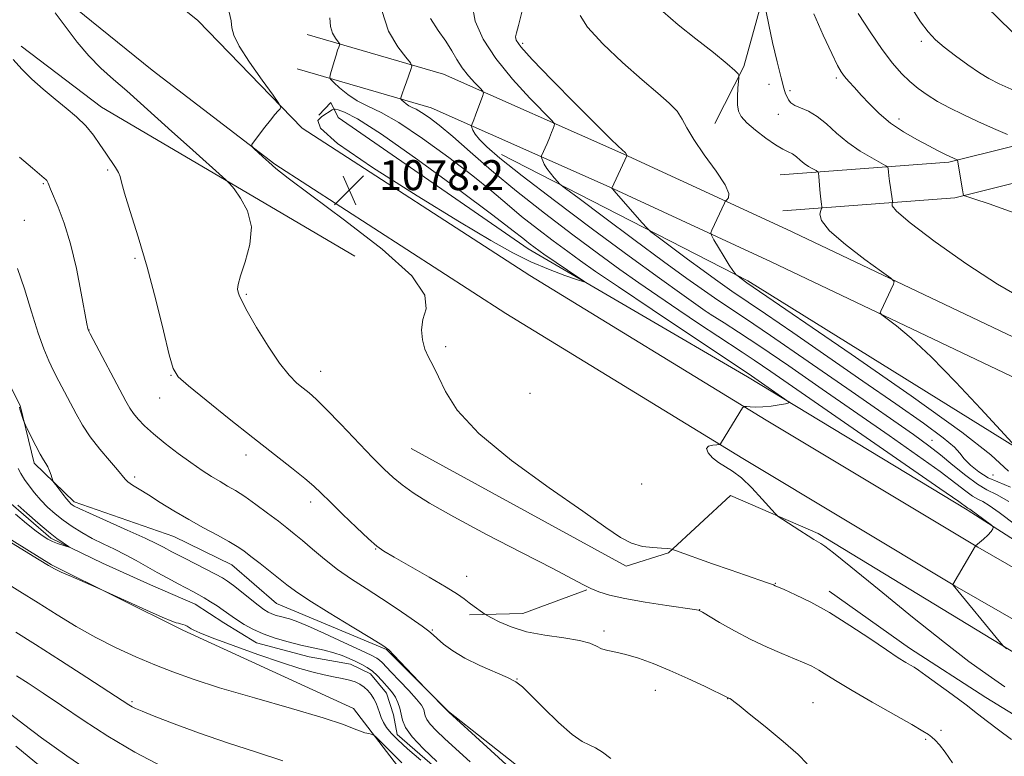
# Model space of a CAD drawing. Extents: x 2179800 to 2182700, y 287300 to 290200.
# Drawn here: x 2180642 to 2180905, y 288540 to 288736 of the extents above; entities that cross this region are included whole.
import ezdxf

# ---------------------------------------------------------------- set-up
doc = ezdxf.new("R2010")
doc.units = 0
doc.header["$MEASUREMENT"] = 0
doc.linetypes.add('rvrstm', pattern=[117.1, 50, -3.9, 0.5, -3.9, 0.5, -3.9, 0.5, -3.9, 50])
for name, color, linetype, lineweight in [('BREAKLINE DTM HARD', 7, 'Continuous', 0), ('CONTOUR INDEX', 41, 'Continuous', 13), ('CONTOUR INTERMEDIATE', 44, 'Continuous', 0), ('CONTOUR INTERMEDIATE DEPRESSION', 44, 'Continuous', 0), ('SPOT ELEVATION', 7, 'Continuous', 0), ('SPOT ELEVATION DTM', 2, 'Continuous', 13), ('STREAM - RIVER SINGLE LINE', 142, 'rvrstm', 0)]:
    doc.layers.add(name, color=color, linetype=linetype, lineweight=lineweight)
doc.styles.add('Style-WORKING', font='WORKING.shx')

# ---------------------------------------------------------------- blocks, each defined once
blk = doc.blocks.new('SPOT')
at = {"layer": 'SPOT ELEVATION'}
for p, q in [((-3.910000000149012, -3.909999999974389), (3.819999999832362, 3.809999999997672)), ((-1.649999999906868, 3.770000000018626), (1.720000000204891, -3.929999999993015))]:
    blk.add_line(p, q, dxfattribs=at)

msp = doc.modelspace()

# ---------------------------------------------------------------- linework, layer by layer
at = {"layer": 'BREAKLINE DTM HARD', "extrusion": (-0.1458122212340232, -0.1816732080939489, 0.9724883760743124), "elevation": -369373.7733630772, "flags": 128}
msp.add_lwpolyline([(1520009.729524374, 1546627.489442782), (1519932.000966603, 1546615.856115363), (1519905.027727241, 1546615.126349436)], dxfattribs=at)
at = {"layer": 'BREAKLINE DTM HARD', "extrusion": (-0.09021810787265924, 0.08567716073918684, 0.9922298711183557), "elevation": -170954.4636443572, "flags": 128}
msp.add_lwpolyline([(-1711001.591427325, 1372002.299304068), (-1710985.226337392, 1371994.181519181), (-1710975.12524314, 1371983.974007491)], dxfattribs=at)
at = {"layer": 'BREAKLINE DTM HARD'}
for points in [[(2180000, 289375.597, 1061.404), (2180055.34, 289323.8, 1062.9), (2180140.58, 289242.45, 1066.35), (2180228.4, 289158.69, 1066.6), (2180281.74, 289112.55, 1067.28), (2180323.9, 289072.78, 1069.65), (2180388.57, 289014.1, 1074.64), (2180454.59, 288957.29, 1076.2), (2180524.49, 288897.46, 1074.2), (2180574.65, 288850.05, 1074.32), (2180614.47, 288805.33, 1075.06), (2180655.17, 288764.02, 1076.16), (2180689.49, 288736.21, 1077.47), (2180717.39, 288707.38, 1078.13), (2180778.24, 288668.09, 1078.49), (2180841.37, 288629.41, 1080.16), (2180897.92, 288595.44, 1082.02), (2180949.88, 288565.6, 1083.76), (2180998.53, 288530.3, 1085.75), (2181046.56, 288492.14, 1086.74), (2181096.39, 288449.77, 1089.66), (2181122.14, 288427.85, 1091.58)], [(2180000, 289350.949, 1061.738), (2180042.98, 289310.72, 1062.9), (2180128.16, 289229.43, 1066.35), (2180216.3, 289145.37, 1066.6), (2180269.68, 289099.19, 1067.28), (2180311.68, 289059.56, 1069.65), (2180376.65, 289000.62, 1074.64), (2180442.87, 288943.63, 1076.2), (2180512.45, 288884.08, 1074.2), (2180561.73, 288837.51, 1074.32), (2180601.33, 288793.03, 1075.06), (2180643.05, 288750.68, 1076.16), (2180677.32, 288722.9, 1077.47), (2180710.11, 288697.8, 1078.13), (2180771.84, 288657.93, 1078.49), (2180835.15, 288619.15, 1080.16), (2180891.84, 288585.1, 1082.02), (2180943.34, 288555.52, 1083.76), (2180991.27, 288520.74, 1085.75), (2181038.94, 288482.86, 1086.74), (2181088.61, 288440.63, 1089.66), (2181122.16, 288412.07, 1092.16)], [(2180264.94, 288921.39, 1058.71), (2180310.43, 288881.68, 1058.83), (2180345.73, 288852.9, 1059.85), (2180386.12, 288817.05, 1060.93), (2180437.98, 288770.47, 1063.15), (2180480.08, 288735.68, 1064.8), (2180478.55, 288727.36, 1065.03), (2180480.44, 288721.37, 1065.01), (2180487.07, 288723.69, 1064.63), (2180493.5, 288728.57, 1064.42), (2180521.98, 288703.02, 1064.89), (2180575.57, 288660.28, 1066.7), (2180601.07, 288634.75, 1065.69), (2180618.33, 288628.9, 1065.75), (2180622.33, 288616.5, 1066.13), (2180630.59, 288603.01, 1065.84), (2180650.38, 288590.74, 1065.88), (2180685.52, 288573.28, 1066.2), (2180731.11, 288552.35, 1067.38), (2180751.68, 288525.56, 1069.79)], [(2180785.64, 288528.6, 1070.94), (2180756.51, 288551.58, 1070.05), (2180739.94, 288568.1, 1069.92), (2180710.53, 288580.42, 1069.05), (2180698.63, 288590.72, 1069.18), (2180683.08, 288598.27, 1069.12), (2180656.44, 288607.58, 1068.4), (2180645.82, 288617.88, 1067.64), (2180642.05, 288633.27, 1068.16), (2180635.07, 288646.75, 1068.1), (2180615.28, 288660.3, 1067.4), (2180593.99, 288672.78, 1066.96), (2180547, 288710.8, 1065.35), (2180497.22, 288748.19, 1063.49), (2180437.5, 288803.13, 1061.97), (2180384.34, 288846.73, 1060.57)], [(2180812.21, 288766.85, 1091.7), (2180829.53, 288758.69, 1093.55), (2180841.2, 288750.96, 1094.52), (2180841.17, 288744.9, 1094.16), (2180835.42, 288723.93, 1092.22), (2180827.67, 288708.63, 1090.93)], [(2180718.75, 288732.49, 1079.1), (2180755.2, 288721.85, 1082.86), (2180803.35, 288700.48, 1087.94), (2180846.8, 288680.42, 1091.24), (2180914.75, 288648.06, 1093.02)], [(2180716.06, 288723.27, 1079.1), (2180751.89, 288712.81, 1082.86), (2180799.39, 288691.73, 1087.94), (2180842.72, 288671.73, 1091.24), (2180910.62, 288639.39, 1093.02)], [(2180770.69, 288700.42, 1084.68), (2180836.49, 288666.58, 1090.26), (2180916.95, 288616.66, 1092.21), (2180959.68, 288580.8, 1091.87), (2180992.24, 288558.01, 1089.67), (2181005.41, 288545.35, 1087.76), (2180995.36, 288541.99, 1086.39), (2180959.82, 288563.94, 1084.32), (2180895.12, 288605.45, 1081.73), (2180836.37, 288640.97, 1079.58), (2180777.82, 288675.2, 1077.42), (2180726.97, 288710.24, 1076.57), (2180725.07, 288714.31, 1079.03), (2180721.85, 288710.91, 1078.37)], [(2180845.16, 288694.94, 1090.9), (2180890.23, 288698.35, 1095.75), (2180940.67, 288710.91, 1101.22), (2180962.88, 288711.87, 1102.81)], [(2180845.88, 288685.37, 1090.9), (2180891.76, 288688.84, 1095.75), (2180942.05, 288701.36, 1101.22), (2180963.29, 288702.28, 1102.81)], [(2180746.51, 288621.83, 1077.11), (2180804, 288590.38, 1077.55), (2180815.33, 288593.95, 1077.89), (2180831.84, 288609.24, 1079.71), (2180855.28, 288599.09, 1080.26), (2180912.96, 288564.02, 1082.29), (2180951.9, 288538.21, 1083.52), (2180977.86, 288519.08, 1084.03)], [(2180923.52, 288540.91, 1078.84), (2180900.11, 288555.32, 1078.74), (2180879.68, 288568.45, 1078.55), (2180858.19, 288583.71, 1078.57)]]:
    msp.add_polyline3d(points, dxfattribs=at)
at = {"layer": 'CONTOUR INDEX', "flags": 128}
for points, elevation in [([(2180880.3, 288739.531), (2180882.672, 288735.8480000001), (2180884.669, 288733.162), (2180886.632, 288731.0689), (2180888.9911, 288729.0451), (2180892.012, 288726.7170000001), (2180895.317, 288724.318), (2180898.365, 288722.233), (2180900.878, 288720.691), (2180903.622, 288719.2990000001), (2180907.6259, 288717.504)], 1100), ([(2180724.792, 288736.885), (2180724.966, 288734.5930000001), (2180725.507, 288732.792), (2180726.257, 288731.466), (2180727.309, 288730.123), (2180727.416, 288729.86), (2180727.343, 288729.583), (2180727.164, 288729.085), (2180726.88, 288728.248), (2180726.473, 288726.971), (2180725.951, 288725.2450000001), (2180724.977, 288721.9349000001), (2180724.782, 288721.0700000001), (2180725.006, 288720.4720000001), (2180725.841, 288719.627), (2180727.4111, 288718.178), (2180729.571, 288716.3910000001), (2180732.108, 288714.688), (2180734.934, 288713.291), (2180738.473, 288711.627), (2180743.27, 288708.9219), (2180749.59, 288704.694), (2180756.551, 288699.618), (2180762.989, 288694.659), (2180768.055, 288690.548), (2180772.163, 288687.091), (2180776.046, 288683.8590000001), (2180780.241, 288680.5430000001), (2180784.503, 288677.304), (2180788.395, 288674.421), (2180791.792, 288671.9620000001), (2180795.823, 288669.151), (2180801.934, 288665.001), (2180810.898, 288658.975), (2180837.459, 288641.219), (2180846.413, 288635.023), (2180847.373, 288634.316), (2180847.406, 288633.997), (2180846.537, 288633.7930000001), (2180844.86, 288633.4950000001), (2180842.718, 288633.164), (2180840.522, 288632.9240000001), (2180838.621, 288632.8640000001), (2180837.128, 288632.9300000001), (2180836.1, 288633.03), (2180835.517, 288633.0330000001), (2180835.073, 288632.655), (2180834.384, 288631.5700000001), (2180829.187, 288623.028), (2180829.0819, 288622.912), (2180828.826, 288622.86), (2180828.199, 288622.8260000001), (2180827.113, 288622.7450000001), (2180826.009, 288622.465), (2180825.46, 288621.814), (2180825.8829, 288620.699), (2180827.078, 288619.341), (2180828.689, 288618.0440000001), (2180832.424, 288615.784), (2180834.781, 288613.983), (2180837.558, 288611.2990000001), (2180840.315, 288608.3200000001), (2180843.754, 288604.428), (2180844.616, 288603.6460000001), (2180845.819, 288602.825), (2180850.349, 288599.872), (2180852.601, 288598.441), (2180854.14, 288597.514), (2180855.9701, 288596.4730000001), (2180857.074, 288595.728), (2180859.409, 288593.932), (2180864.045, 288590.197), (2180871.5529, 288584.063), (2180880.51, 288576.7651), (2180888.999, 288569.9620000001), (2180895.57, 288564.906), (2180900.667, 288561.2329000001), (2180905.2059, 288558.1740000001)], 1080), ([(2180791.683, 288737.5430000001), (2180793.684, 288734.393), (2180797.748, 288729.996), (2180803.001, 288724.985), (2180808.216, 288720.322), (2180812.397, 288716.746), (2180815.461, 288714.08), (2180817.5601, 288711.9190000001), (2180818.934, 288709.857), (2180820.189, 288707.475), (2180822.026, 288704.352), (2180824.861, 288700.289), (2180827.982, 288695.974), (2180830.396, 288692.318), (2180831.382, 288690.005), (2180831.326, 288688.813), (2180830.886, 288688.292), (2180830.586, 288688.036), (2180830.415, 288687.808), (2180830.2251, 288687.41), (2180826.863, 288680.149), (2180826.601, 288679.452), (2180826.7449, 288678.792), (2180827.421, 288677.6040000001), (2180828.664, 288675.53), (2180830.167, 288673.045), (2180831.532, 288670.833), (2180832.452, 288669.4169), (2180832.9771, 288668.6850000001), (2180833.382, 288668.209), (2180833.51, 288668.095), (2180836.203, 288666.133), (2180864.105, 288647.0220000001), (2180880.108, 288635.9180000001), (2180893.666, 288626.1960000001), (2180901.397, 288620.118), (2180906.1161, 288615.7660000001)], 1090), ([(2180641.344, 288669.888), (2180643.158, 288664.461), (2180645.053, 288658.297), (2180646.826, 288652.637), (2180648.331, 288648.4080000001), (2180649.667, 288645.279), (2180650.987, 288642.601), (2180652.413, 288639.8480000001), (2180656.986, 288631.0760000001), (2180658.693, 288628.063), (2180660.779, 288624.917), (2180663.328, 288621.649), (2180665.929, 288618.585), (2180668.044, 288616.132), (2180670.07, 288613.613), (2180670.84, 288612.8889), (2180672.062, 288612.041), (2180673.875, 288610.9130000001), (2180676.344, 288609.3960000001), (2180679.4869, 288607.4331), (2180683.135, 288605.181), (2180687.074, 288602.846), (2180691.063, 288600.6190000001), (2180694.764, 288598.622), (2180697.813, 288596.956), (2180700.003, 288595.653), (2180701.762, 288594.4450000001), (2180703.675, 288592.988), (2180706.148, 288591.062), (2180708.868, 288588.923), (2180713.331, 288585.345), (2180715.602, 288583.6680000001), (2180719.18, 288581.301), (2180724.641, 288577.893), (2180730.7761, 288574.143), (2180735.933, 288571.0160000001), (2180738.936, 288569.164), (2180740.5259, 288567.999), (2180741.925, 288566.621), (2180750.383, 288557.687), (2180756.577, 288551.3199000001), (2180765.731, 288542.975), (2180771.876, 288537.3480000001)], 1070), ([(2180712.2109, 288538.3810000001), (2180704.893, 288540.762), (2180697.43, 288543.149), (2180689.97, 288545.746), (2180683.187, 288548.2710000001), (2180677.888, 288550.323), (2180674.62, 288551.618), (2180672.896, 288552.3420000001), (2180671.971, 288552.8), (2180671.071, 288553.3420000001), (2180665.73, 288556.818), (2180659.849, 288560.626), (2180652.793, 288565.171), (2180646.111, 288569.4450000001), (2180640.8921, 288572.74)], 1070)]:
    msp.add_lwpolyline(points, dxfattribs=dict(at, elevation=elevation))
at = {"layer": 'CONTOUR INTERMEDIATE', "flags": 128}
for points, elevation in [([(2180762.7881, 288740.493), (2180763.639, 288736.0550000001), (2180765.767, 288731.2189), (2180769.159, 288725.9959), (2180773.624, 288720.53), (2180778.266, 288715.477), (2180784.081, 288709.504), (2180784.79, 288708.581), (2180784.751, 288708.066), (2180784.471, 288707.308), (2180784.053, 288706.2220000001), (2180783.501, 288704.863), (2180782.839, 288703.323), (2180781.378, 288700.03), (2180781.318, 288699.671), (2180781.427, 288699.3), (2180781.674, 288698.6690000001), (2180782.106, 288697.7641), (2180782.792, 288696.633), (2180783.744, 288695.3540000001), (2180784.764, 288694.122), (2180785.598, 288693.1630000001), (2180786.251, 288692.4950000001), (2180787.751, 288691.308), (2180791.3841, 288688.586), (2180797.918, 288683.71), (2180806.048, 288677.66), (2180813.952, 288671.816), (2180820.193, 288667.264), (2180824.874, 288663.9300000001), (2180828.483, 288661.447), (2180835.8629, 288656.553), (2180842.566, 288652.008), (2180852.6371, 288645.067), (2180864.062, 288637.144), (2180880.766, 288625.5191), (2180884.868, 288622.573), (2180887.965, 288620.156), (2180891.279, 288617.3920000001), (2180894.708, 288614.569), (2180897.821, 288612.2660000001), (2180900.3819, 288610.8169), (2180902.935, 288609.5700000001), (2180906.2179, 288607.626)], 1086), ([(2180899.506, 288740.656), (2180904.209, 288736.0170000001), (2180908.361, 288732.007)], 1102), ([(2180651.409, 288738.255), (2180654.33, 288734.3200000001), (2180657.307, 288730.414), (2180660.387, 288726.754), (2180663.612, 288723.4840000001), (2180666.99, 288720.4350000001), (2180670.524, 288717.365), (2180674.233, 288714.064), (2180682.563, 288706.519), (2180687.259, 288702.316), (2180697.022, 288693.648), (2180698.081, 288692.562), (2180699.188, 288691.179), (2180700.952, 288688.757), (2180702.788, 288685.3159), (2180703.811, 288681.068), (2180703.426, 288676.3100000001), (2180702.1801, 288671.6950000001), (2180700.909, 288667.964), (2180700.262, 288665.6410000001), (2180700.153, 288664.379), (2180700.31, 288663.612), (2180700.573, 288662.7710000001), (2180701.2351, 288661.2670000001), (2180702.7, 288658.504), (2180705.202, 288654.1821), (2180708.2971, 288649.164), (2180711.369, 288644.6040000001), (2180713.927, 288641.388), (2180715.986, 288639.3111), (2180717.686, 288637.898), (2180719.234, 288636.654), (2180721.105, 288634.999), (2180723.842, 288632.331), (2180727.747, 288628.317), (2180736.229, 288619.448), (2180739.282, 288616.3369000001), (2180741.696, 288614.0710000001), (2180744.088, 288612.1090000001), (2180747.095, 288609.943), (2180751.445, 288607.2029), (2180757.887, 288603.552), (2180766.691, 288598.872), (2180776.224, 288593.936), (2180784.371, 288589.735), (2180789.584, 288587.0000000001), (2180792.554, 288585.421), (2180794.537, 288584.429), (2180796.658, 288583.5430000001), (2180799.519, 288582.6470000001), (2180803.594, 288581.7180000001), (2180809.049, 288580.757), (2180814.8241, 288579.8690000001), (2180822.216, 288578.7889), (2180823.267, 288578.6190000001), (2180823.504, 288578.5600000001), (2180823.678, 288578.47), (2180824.34, 288578.0820000001), (2180828.959, 288575.329), (2180832.893, 288573.078), (2180837.272, 288570.759), (2180841.615, 288568.714), (2180845.607, 288567.01), (2180848.977, 288565.638), (2180851.556, 288564.561), (2180853.603, 288563.6090000001), (2180855.479, 288562.583), (2180857.571, 288561.2830000001), (2180860.355, 288559.52), (2180864.33, 288557.107), (2180869.6951, 288554.004), (2180880.276, 288548.0210000001), (2180883.233, 288546.3139000001), (2180884.756, 288545.36), (2180885.632, 288544.697), (2180886.536, 288543.8970000001), (2180887.696, 288542.6520000001), (2180889.2241, 288540.683), (2180891.173, 288537.838)], 1076), ([(2180697.918, 288738.417), (2180698.4001, 288736.073), (2180698.624, 288734.22), (2180699.121, 288732.254), (2180700.569, 288729.3449), (2180703.356, 288725.0170000001), (2180706.717, 288720.21), (2180709.6, 288716.216), (2180711.2, 288713.978), (2180711.691, 288713.046), (2180711.495, 288712.622), (2180710.956, 288712.024), (2180710.111, 288711.0440000001), (2180708.923, 288709.5920000001), (2180707.415, 288707.67), (2180704.626, 288704.026), (2180703.969, 288703.0970000001), (2180703.921, 288702.575), (2180704.44, 288702.014), (2180706.863, 288699.784), (2180708.477, 288698.318), (2180710.393, 288696.644), (2180713.667, 288694.04), (2180719.594, 288689.606), (2180728.744, 288682.8771), (2180738.788, 288675.11), (2180746.6749, 288667.993), (2180750.194, 288662.8021), (2180750.517, 288659.16), (2180749.658, 288656.278), (2180749.263, 288653.519), (2180749.509, 288650.8540000001), (2180750.199, 288648.407), (2180751.172, 288646.204), (2180752.381, 288643.8750000001), (2180753.815, 288640.953), (2180755.652, 288637.0409), (2180758.85, 288632.0189), (2180764.56, 288625.8349), (2180773.345, 288618.6360000001), (2180783.417, 288611.3469), (2180792.401, 288605.09), (2180798.525, 288600.7180000001), (2180802.433, 288598.01), (2180805.373, 288596.478), (2180808.32, 288595.673), (2180811.1431, 288595.322), (2180813.438, 288595.192), (2180814.91, 288595.094), (2180815.706, 288595.0009), (2180816.079, 288594.9300000001), (2180816.356, 288594.8540000001), (2180817.1291, 288594.584), (2180827.073, 288591.012), (2180831.736, 288589.368), (2180835.8441, 288587.954), (2180841.476, 288586.053), (2180842.796, 288585.591), (2180843.381, 288585.365), (2180843.827, 288585.157), (2180846.214, 288584.1090000001), (2180849.209, 288582.759), (2180853.348, 288580.726), (2180858.327, 288577.9680000001), (2180863.778, 288574.558), (2180869.0821, 288571.0170000001), (2180873.557, 288567.977), (2180876.699, 288565.915), (2180878.71, 288564.672), (2180879.971, 288563.931), (2180880.897, 288563.362), (2180882.057, 288562.573), (2180884.054, 288561.159), (2180887.261, 288558.8690000001), (2180891.119, 288556.074), (2180894.834, 288553.304), (2180897.845, 288550.9450000001), (2180900.5131, 288548.822), (2180903.428, 288546.618), (2180906.986, 288544.0980000001)], 1078), ([(2180738.722, 288738.868), (2180740.504, 288733.344), (2180742.939, 288729.1740000001), (2180745.116, 288726.3810000001), (2180746.33, 288724.862), (2180746.672, 288724.0170000001), (2180746.438, 288723.122), (2180745.241, 288719.833), (2180744.633, 288718.122), (2180744.205, 288716.8619), (2180743.797, 288715.554), (2180743.739, 288715.2940000001), (2180743.806, 288715.1140000001), (2180744.0569, 288714.86), (2180744.529, 288714.4240000001), (2180745.179, 288713.887), (2180745.941, 288713.3750000001), (2180746.791, 288712.955), (2180747.855, 288712.454), (2180749.298, 288711.6410000001), (2180751.287, 288710.289), (2180754.003, 288708.197), (2180757.627, 288705.171), (2180762.302, 288701.091), (2180768.005, 288696.1391), (2180774.671, 288690.572), (2180782.117, 288684.6850000001), (2180789.684, 288678.9350000001), (2180796.593, 288673.817), (2180802.318, 288669.655), (2180807.346, 288666.089), (2180812.415, 288662.586), (2180818.012, 288658.7891000001), (2180823.615, 288655.035), (2180828.449, 288651.835), (2180834.971, 288647.59), (2180838.212, 288645.434), (2180842.597, 288642.437), (2180887.79, 288611.1360000001), (2180892.839, 288607.6140000001), (2180895.291, 288605.8810000001), (2180895.453, 288605.789), (2180895.614, 288605.711), (2180895.822, 288605.588), (2180896.133, 288605.362), (2180897.484, 288604.339), (2180901.62, 288601.298), (2180901.86, 288601.0970000001), (2180901.955, 288600.961), (2180902.0391, 288600.732), (2180901.97, 288600.318), (2180901.534, 288599.6420000001), (2180900.613, 288598.6819), (2180899.464, 288597.634), (2180897.301, 288595.787), (2180891.277, 288585.5189), (2180891.263, 288585.432), (2180891.386, 288585.2880000001), (2180904.098, 288569.803), (2180904.917, 288568.9), (2180905.663, 288568.252)], 1082), ([(2180776.173, 288738.769), (2180775.191, 288734.894), (2180774.632, 288732.883), (2180774.416, 288731.8470000001), (2180774.605, 288730.898), (2180775.8359, 288729.167), (2180778.892, 288725.7930000001), (2180784.154, 288720.322), (2180790.402, 288713.954), (2180796.019, 288708.3), (2180799.7551, 288704.5970000001), (2180801.8459, 288702.579), (2180803.764, 288700.8131), (2180804.138, 288700.242), (2180804.166, 288700.175), (2180804.165, 288700.14), (2180804.152, 288700.1250000001), (2180804.12, 288700.0650000001), (2180800.183, 288691.372), (2180800.187, 288691.353), (2180800.206, 288691.319), (2180800.301, 288691.192), (2180800.754, 288690.655), (2180801.903, 288689.328), (2180808.258, 288682.085), (2180809.472, 288680.7440000001), (2180810.587, 288679.751), (2180812.56, 288678.2539), (2180820.34, 288672.458), (2180824.533, 288669.358), (2180827.844, 288666.943), (2180830.327, 288665.1739000001), (2180832.242, 288663.857), (2180836.592, 288660.958), (2180841.181, 288657.8281), (2180848.499, 288652.7739), (2180867.2, 288639.824), (2180876.028, 288633.733), (2180883.392, 288628.5869000001), (2180888.711, 288624.688), (2180891.69, 288622.172), (2180893.18, 288620.5330000001), (2180894.321, 288619.0980000001), (2180896.018, 288617.372), (2180898.236, 288615.5551000001), (2180900.707, 288614.0170000001), (2180903.327, 288612.904), (2180906.655, 288611.4459)], 1088), ([(2180813.79, 288738.568), (2180817.865, 288735.066), (2180822.625, 288731.259), (2180827.29, 288727.599), (2180830.977, 288724.654), (2180833.051, 288722.8370000001), (2180833.87, 288721.929), (2180834.044, 288721.5550000001), (2180834.078, 288721.3370000001), (2180834.062, 288720.9080000001), (2180833.849, 288718.091), (2180833.736, 288715.851), (2180833.747, 288713.697), (2180834.0049, 288711.9950000001), (2180834.741, 288710.518), (2180836.209, 288708.888), (2180838.527, 288706.8640000001), (2180841.262, 288704.7440000001), (2180843.841, 288702.964), (2180845.823, 288701.829), (2180847.286, 288701.133), (2180848.441, 288700.537), (2180849.474, 288699.781), (2180850.488, 288698.9), (2180851.562, 288698.007), (2180852.732, 288697.2010000001), (2180853.8471, 288696.54), (2180854.71, 288696.0710000001), (2180855.186, 288695.774), (2180855.385, 288695.361), (2180855.475, 288694.48), (2180855.746, 288690.9940000001), (2180855.904, 288689.188), (2180856.042, 288687.8671), (2180856.1521, 288687.015), (2180856.228, 288686.5160000001), (2180856.257, 288686.237), (2180856.189, 288685.9570000001), (2180855.968, 288685.437), (2180855.699, 288684.437), (2180856.154, 288682.7120000001), (2180858.267, 288680.019), (2180862.542, 288676.3150000001), (2180867.753, 288672.3671), (2180872.24, 288669.143), (2180874.739, 288667.325), (2180875.565, 288666.452), (2180875.423, 288665.773), (2180872.005, 288658.539), (2180871.8689, 288658.052), (2180872.29, 288657.526), (2180876.201, 288654.558), (2180880.127, 288651.2801), (2180885.482, 288646.285), (2180892.092, 288639.539), (2180898.777, 288632.407), (2180907.094, 288623.358)], 1092), ([(2180841.387, 288738.532), (2180842.072, 288735.0309), (2180843.11, 288730.281), (2180844.295, 288725.175), (2180845.359, 288720.838), (2180846.1, 288718.1041000001), (2180846.591, 288716.6250000001), (2180846.969, 288715.7610000001), (2180847.383, 288714.9840000001), (2180848.016, 288714.2180000001), (2180849.062, 288713.5000000001), (2180852.692, 288711.928), (2180855.013, 288710.562), (2180857.498, 288708.5380000001), (2180860.1971, 288706.096), (2180863.203, 288703.583), (2180866.5, 288701.312), (2180869.641, 288699.45), (2180873.4081, 288697.3970000001), (2180873.91, 288696.986), (2180874.011, 288696.5440000001), (2180874.071, 288695.782), (2180874.178, 288694.667), (2180874.347, 288693.2290000001), (2180874.583, 288691.5479), (2180875.152, 288687.876), (2180875.155, 288687.526), (2180875.057, 288687.252), (2180875.069, 288686.688), (2180876.239, 288685.202), (2180879.827, 288682.096), (2180886.553, 288677.03), (2180894.9931, 288671.0901), (2180903.188, 288665.7220000001), (2180909.571, 288662.04)], 1094), ([(2180854.097, 288737.931), (2180856.648, 288732.2500000001), (2180858.912, 288727.33), (2180860.427, 288724.2070000001), (2180861.432, 288722.443), (2180862.335, 288721.232), (2180863.481, 288719.893), (2180864.9541, 288718.251), (2180866.774, 288716.255), (2180868.962, 288713.898), (2180871.56, 288711.3430000001), (2180874.614, 288708.796), (2180878.09, 288706.4400000001), (2180881.638, 288704.3750000001), (2180884.827, 288702.678), (2180887.3181, 288701.4020000001), (2180889.152, 288700.491), (2180890.459, 288699.863), (2180892.462, 288698.953), (2180892.529, 288698.906), (2180892.546, 288698.851), (2180893.8151, 288690.925), (2180893.999, 288689.857), (2180894.152, 288689.4439), (2180894.404, 288689.33), (2180895.03, 288689.159), (2180896.877, 288688.5600000001), (2180900.937, 288687.1580000001), (2180907.667, 288684.778)], 1096), ([(2180865.957, 288738.075), (2180869.183, 288733.13), (2180872.405, 288728.439), (2180875.164, 288724.792), (2180877.5389, 288722.068), (2180879.745, 288719.92), (2180881.985, 288718.0399), (2180884.418, 288716.292), (2180887.191, 288714.5820000001), (2180890.412, 288712.8331), (2180894.038, 288711.035), (2180897.988, 288709.1950000001), (2180902.1, 288707.357), (2180905.88, 288705.708)], 1098), ([(2180751.712, 288736.721), (2180753.779, 288733.531), (2180755.819, 288730.64), (2180757.422, 288728.079), (2180758.765, 288725.76), (2180760.175, 288723.5650000001), (2180761.861, 288721.433), (2180763.571, 288719.5440000001), (2180764.936, 288718.138), (2180765.673, 288717.3320000001), (2180765.839, 288716.748), (2180765.577, 288715.8860000001), (2180764.361, 288712.586), (2180763.718, 288710.884), (2180763.23, 288709.6501), (2180762.6, 288708.1580000001), (2180762.61, 288707.9421), (2180762.736, 288707.574), (2180763.017, 288706.895), (2180763.625, 288705.845), (2180764.762, 288704.389), (2180766.733, 288702.398), (2180770.258, 288699.362), (2180776.164, 288694.677), (2180784.843, 288688.054), (2180794.971, 288680.469), (2180804.791, 288673.2131000001), (2180812.845, 288667.3480000001), (2180818.8691, 288663.0270000001), (2180825.127, 288658.603), (2180826.418, 288657.7340000001), (2180830.176, 288655.393), (2180834.033, 288652.915), (2180839.733, 288649.124), (2180847.423, 288643.872), (2180856.367, 288637.688), (2180874.287, 288625.251), (2180881.859, 288619.955), (2180887.878, 288615.6460000001), (2180892.0591, 288612.503), (2180894.773, 288610.3859000001), (2180896.556, 288609.0741), (2180897.917, 288608.303), (2180899.274, 288607.64), (2180901.02, 288606.607), (2180903.638, 288604.711), (2180907.981, 288601.4020000001)], 1084), ([(2180640.1989, 288725.768), (2180642.458, 288723.206), (2180645.184, 288720.518), (2180648.224, 288717.8), (2180651.35, 288715.183), (2180654.358, 288712.755), (2180657.129, 288710.426), (2180659.57, 288708.0599000001), (2180661.62, 288705.5729), (2180663.359, 288703.075), (2180664.905, 288700.725), (2180667.525, 288696.944), (2180668.346, 288695.61), (2180668.748, 288694.542), (2180669.103, 288692.997), (2180669.889, 288690.08), (2180671.448, 288685.121), (2180673.587, 288678.3700000001), (2180675.979, 288670.302), (2180678.313, 288661.54), (2180680.357, 288653.286), (2180681.894, 288646.888), (2180682.9189, 288643.1850000001), (2180684.27, 288640.982), (2180686.994, 288638.5760000001), (2180691.782, 288634.693), (2180697.898, 288629.785), (2180704.253, 288624.7340000001), (2180714.577, 288616.622), (2180718.102, 288613.801), (2180720.51, 288611.749), (2180722.481, 288609.899), (2180724.862, 288607.561), (2180728.21, 288604.303), (2180731.931, 288600.725), (2180735.145, 288597.684), (2180737.304, 288595.757), (2180739.1981, 288594.3960000001), (2180741.952, 288592.769), (2180751.35, 288587.406), (2180755.858, 288584.7670000001), (2180758.87, 288582.887), (2180760.717, 288581.6040000001), (2180762.053, 288580.5920000001), (2180763.386, 288579.599), (2180765.614, 288577.992), (2180766.2039, 288577.5820000001), (2180766.812, 288577.2170000001), (2180767.958, 288576.585), (2180770.072, 288575.482), (2180773.21, 288574.1309), (2180777.338, 288572.867), (2180782.279, 288571.9350000001), (2180787.292, 288571.228), (2180791.494, 288570.552), (2180794.261, 288569.7710000001), (2180796.013, 288568.9730000001), (2180797.427, 288568.3050000001), (2180799.087, 288567.8479000001), (2180801.203, 288567.427), (2180803.892, 288566.8050000001), (2180807.237, 288565.786), (2180811.184, 288564.3489), (2180815.642, 288562.52), (2180820.419, 288560.384), (2180824.895, 288558.2830000001), (2180831.428, 288555.1310000001), (2180831.697, 288554.985), (2180832.097, 288554.7230000001), (2180832.757, 288554.228), (2180834.152, 288553.1200000001), (2180836.847, 288550.955), (2180841.094, 288547.5211), (2180845.902, 288543.551), (2180849.966, 288540.013), (2180852.309, 288537.5980000001)], 1074), ([(2180641.869, 288699.7070000001), (2180645.308, 288696.7361), (2180648.438, 288694.0980000001), (2180648.888, 288693.7), (2180649.155, 288693.4020000001), (2180649.356, 288693.091), (2180649.5309, 288692.7170000001), (2180650.158, 288691.162), (2180652.228, 288686.2830000001), (2180653.83, 288682.029), (2180655.517, 288676.513), (2180657.073, 288669.929), (2180658.376, 288663.3590000001), (2180659.871, 288655.106), (2180660.107, 288653.8750000001), (2180660.181, 288653.561), (2180660.277, 288653.34), (2180660.725, 288652.482), (2180670.313, 288634.434), (2180671.357, 288632.579), (2180672.314, 288631.161), (2180673.557, 288629.644), (2180675.29, 288627.855), (2180677.679, 288625.708), (2180680.787, 288623.184), (2180684.267, 288620.5270000001), (2180687.674, 288618.046), (2180690.652, 288615.983), (2180693.208, 288614.317), (2180695.439, 288612.959), (2180697.476, 288611.789), (2180699.577, 288610.5550000001), (2180702.0329, 288608.977), (2180705.009, 288606.884), (2180708.165, 288604.557), (2180711.036, 288602.39), (2180713.309, 288600.643), (2180715.2921, 288599.059), (2180717.448, 288597.248), (2180720.138, 288594.9300000001), (2180723.32, 288592.2660000001), (2180726.8489, 288589.5270000001), (2180730.602, 288586.916), (2180734.532, 288584.366), (2180738.615, 288581.7440000001), (2180742.748, 288578.999), (2180746.522, 288576.409), (2180749.453, 288574.3370000001), (2180751.246, 288573.002), (2180752.375, 288572.064), (2180753.505, 288571.04), (2180755.202, 288569.5650000001), (2180757.633, 288567.7340000001), (2180760.868, 288565.759), (2180764.837, 288563.836), (2180772.293, 288560.6519000001), (2180774.523, 288559.496), (2180776.274, 288558.121), (2180778.5209, 288555.901), (2180781.926, 288552.486), (2180785.899, 288548.6410000001), (2180789.541, 288545.4080000001), (2180792.183, 288543.535), (2180794.095, 288542.588), (2180795.778, 288541.8351), (2180797.657, 288540.673), (2180799.839, 288538.997)], 1072), ([(2180641.817, 288632.9020000001), (2180641.985, 288632.329), (2180642.964, 288629.287), (2180643.166, 288628.699), (2180643.436, 288628.0920000001), (2180644.003, 288626.9450000001), (2180645.01, 288624.934), (2180646.2489, 288622.51), (2180647.421, 288620.319), (2180648.297, 288618.834), (2180648.928, 288617.833), (2180649.433, 288616.921), (2180649.901, 288615.811), (2180650.312, 288614.66), (2180650.806, 288613.184), (2180651.043, 288612.763), (2180651.529, 288612.106), (2180653.438, 288609.61), (2180654.408, 288608.38), (2180655.1, 288607.5600000001), (2180655.575, 288607.074), (2180655.96, 288606.759), (2180656.481, 288606.4239000001), (2180657.766, 288605.778), (2180660.545, 288604.503), (2180670.631, 288600.015), (2180675.451, 288597.845), (2180678.579, 288596.374), (2180680.358, 288595.4670000001), (2180682.582, 288594.24), (2180683.994, 288593.499), (2180685.992, 288592.478), (2180691.656, 288589.6121), (2180694.251, 288588.2720000001), (2180696.072, 288587.2720000001), (2180697.483, 288586.361), (2180699.0479, 288585.182), (2180701.154, 288583.507), (2180703.503, 288581.622), (2180705.622, 288579.947), (2180707.167, 288578.798), (2180708.298, 288578.083), (2180709.303, 288577.612), (2180710.41, 288577.2230000001), (2180711.597, 288576.885), (2180714.005, 288576.295), (2180715.798, 288575.699), (2180718.814, 288574.4620000001), (2180723.385, 288572.405), (2180728.548, 288570.0029), (2180733.018, 288567.893), (2180735.832, 288566.5490000001), (2180737.311, 288565.787), (2180738.099, 288565.257), (2180738.781, 288564.629), (2180741.21, 288562.062), (2180743.412, 288559.7739), (2180745.867, 288557.193), (2180747.964, 288554.865), (2180749.248, 288553.2010000001), (2180749.867, 288552.0710000001), (2180750.118, 288551.213), (2180750.3, 288550.382), (2180750.692, 288549.41), (2180751.575, 288548.1470000001), (2180753.177, 288546.455), (2180755.522, 288544.252), (2180762.283, 288538.1061)], 1068), ([(2180641.534, 288616.432), (2180642.221, 288615.101), (2180643.182, 288613.567), (2180644.417, 288611.814), (2180645.891, 288609.928), (2180647.557, 288608.0160000001), (2180649.3811, 288606.167), (2180651.375, 288604.385), (2180653.5599, 288602.654), (2180655.953, 288600.966), (2180658.544, 288599.335), (2180661.315, 288597.781), (2180664.2359, 288596.313), (2180667.221, 288594.882), (2180670.169, 288593.4269), (2180673.013, 288591.904), (2180678.634, 288588.7179), (2180681.522, 288587.128), (2180684.268, 288585.6580000001), (2180688.378, 288583.509), (2180689.814, 288582.74), (2180691.247, 288581.912), (2180692.9149, 288580.879), (2180694.667, 288579.74), (2180696.259, 288578.657), (2180698.708, 288576.8860000001), (2180700.075, 288575.937), (2180701.886, 288574.786), (2180704.186, 288573.5170000001), (2180706.966, 288572.263), (2180710.181, 288571.134), (2180713.63, 288570.151), (2180717.072, 288569.308), (2180723.2349, 288567.933), (2180725.827, 288567.2560000001), (2180728.051, 288566.502), (2180729.978, 288565.699), (2180731.701, 288564.893), (2180733.299, 288564.108), (2180734.792, 288563.274), (2180736.1811, 288562.296), (2180737.469, 288561.1190000001), (2180738.655, 288559.846), (2180740.707, 288557.53), (2180741.569, 288556.483), (2180742.321, 288555.3320000001), (2180742.9619, 288553.9701), (2180743.485, 288552.448), (2180743.883, 288550.855), (2180744.241, 288549.214), (2180745.017, 288547.2940000001), (2180746.761, 288544.797), (2180749.776, 288541.59), (2180753.37, 288538.186)], 1066), ([(2180641.433, 288606.6950000001), (2180643.819, 288604.5270000001), (2180646.731, 288601.9570000001), (2180649.573, 288599.556), (2180651.856, 288597.775), (2180653.517, 288596.599), (2180655.133, 288595.546), (2180655.1179, 288595.483), (2180654.542, 288595.653), (2180653.44, 288596.0000000001), (2180652.054, 288596.464), (2180650.671, 288596.983), (2180649.467, 288597.5521), (2180648.156, 288598.383), (2180646.336, 288599.747), (2180643.757, 288601.803), (2180640.759, 288604.273)], 1064), ([(2180749.106, 288538.53), (2180745.555, 288541.596), (2180742.945, 288543.963), (2180741.159, 288545.77), (2180739.957, 288547.26), (2180739.122, 288548.638), (2180738.524, 288549.961), (2180738.0549, 288551.248), (2180737.615, 288552.512), (2180737.132, 288553.7500000001), (2180736.544, 288554.9499), (2180735.8009, 288556.099), (2180734.919, 288557.155), (2180733.929, 288558.074), (2180732.84, 288558.824), (2180731.565, 288559.4300000001), (2180729.999, 288559.933), (2180728.061, 288560.378), (2180725.7861, 288560.8260000001), (2180723.236, 288561.346), (2180720.376, 288562.026), (2180716.776, 288563.048), (2180711.907, 288564.616), (2180705.575, 288566.809), (2180698.911, 288569.204), (2180693.3781, 288571.2560000001), (2180690.053, 288572.557), (2180688.466, 288573.2610000001), (2180687.7589, 288573.661), (2180687.214, 288573.999), (2180686.667, 288574.3101), (2180686.096, 288574.5820000001), (2180685.488, 288574.802), (2180684.881, 288574.9730000001), (2180684.322, 288575.103), (2180683.736, 288575.252), (2180682.533, 288575.699), (2180680, 288576.778), (2180675.776, 288578.6580000001), (2180663.06, 288584.405), (2180655.713, 288587.6), (2180652.984, 288588.803), (2180651.213, 288589.63), (2180649.617, 288590.515), (2180647.075, 288592.054), (2180633.802, 288600.1381)], 1066), ([(2180743.983, 288537.8540000001), (2180740.8229, 288540.997), (2180736.957, 288544.88), (2180736.317, 288545.405), (2180735.872, 288545.523), (2180735.176, 288545.621), (2180734.183, 288545.8370000001), (2180732.949, 288546.246), (2180731.334, 288546.939), (2180728.399, 288548.0820000001), (2180723.009, 288549.8590000001), (2180714.57, 288552.344), (2180704.646, 288555.179), (2180695.342, 288557.8970000001), (2180688.2381, 288560.156), (2180682.806, 288562.1109), (2180677.991, 288564.04), (2180672.945, 288566.178), (2180667.65, 288568.589), (2180662.293, 288571.289), (2180657.031, 288574.2710000001), (2180651.892, 288577.4129000001), (2180646.872, 288580.5700000001), (2180641.9711, 288583.621), (2180632.582, 288589.411)], 1068), ([(2180680.301, 288536.706), (2180672.68, 288540.6310000001), (2180665.469, 288544.9031000001), (2180658.908, 288549.193), (2180653.123, 288553.137), (2180648.216, 288556.439), (2180644.197, 288559.0760000001), (2180641.059, 288561.0920000001)], 1072), ([(2180662.414, 288534.3), (2180654.474, 288539.7), (2180647.703, 288544.5380000001), (2180642.899, 288548.115), (2180639.8161, 288550.52)], 1074), ([(2180663.711, 288523.4460000001), (2180640.916, 288542.268)], 1076)]:
    msp.add_lwpolyline(points, dxfattribs=dict(at, elevation=elevation))
at = {"layer": 'CONTOUR INTERMEDIATE DEPRESSION', "elevation": 1078, "flags": 128}
msp.add_lwpolyline([(2180759.476, 288682.3920000001), (2180748.136, 288689.33), (2180736.186, 288696.894), (2180726.802, 288703.349), (2180722.301, 288707.3959), (2180721.564, 288709.498), (2180722.611, 288710.552), (2180725.372, 288712.3), (2180725.761, 288712.504), (2180726.182, 288712.507), (2180726.994, 288712.309), (2180728.677, 288711.74), (2180732.181, 288709.934), (2180738.577, 288705.852), (2180748.288, 288698.996), (2180759.149, 288691.0270000001), (2180768.351, 288684.1460000001), (2180773.807, 288680.005), (2180776.321, 288678.042), (2180777.421, 288677.1470000001), (2180778.364, 288676.401), (2180779.322, 288675.673), (2180780.978, 288674.461), (2180782.004, 288673.748), (2180791.627, 288667.289), (2180792.879, 288666.421), (2180792.706, 288666.3200000001), (2180790.959, 288666.8979), (2180787.628, 288668.0650000001), (2180783.245, 288669.7070000001), (2180778.481, 288671.7070000001), (2180773.668, 288674.084), (2180767.786, 288677.41), (2180759.476, 288682.3920000001)], dxfattribs=at)
at = {"layer": 'SPOT ELEVATION DTM'}
for p in [(2180776.33, 288730.08, 1088.35), (2180882.85, 288730.64, 1099.67), (2180860.1, 288720.85, 1095.69), (2180842.11, 288719.1, 1093.62), (2180847.76, 288717.47, 1094.18), (2180844.62, 288711.16, 1093.5), (2180876.9, 288709.91, 1096.54), (2180665.41, 288696.28, 1073.8), (2180648.27, 288692.62, 1071.86), (2180643.13, 288682.75, 1070.72), (2180672.7, 288672.66, 1073.72), (2180702.5, 288663.01, 1076.18), (2180826.06, 288658.01, 1084.03), (2180660.4, 288653.51, 1072.03), (2180755.7, 288649.06, 1078.28), (2180682.35, 288641.41, 1073.93), (2180722.32, 288642.44, 1076.69), (2180679.28, 288635.33, 1073.25), (2180778.25, 288636.55, 1079.36), (2180885.67, 288624.01, 1086.79), (2180702.35, 288620.06, 1073.49), (2180672.6, 288614.19, 1070.3), (2180902.02, 288614.78, 1089.44), (2180808.12, 288612.35, 1079.5), (2180719.65, 288607.56, 1073.56), (2180737.02, 288595, 1073.93), (2180761.32, 288587.69, 1074.8), (2180843.82, 288585.77, 1078.07), (2180823.65, 288578.79, 1076.03), (2180752.22, 288573.35, 1072.14), (2180798.05, 288573.01, 1074.41), (2180774.84, 288560.21, 1072.04), (2180811.77, 288557.19, 1073.24), (2180671.89, 288554.2, 1069.77), (2180831.08, 288555.01, 1073.97), (2180853.87, 288553.89, 1074.87), (2180888.12, 288546.52, 1076.45), (2180883.98, 288544.11, 1075.76)]:
    msp.add_point(p, dxfattribs=at)
at = {"layer": 'STREAM - RIVER SINGLE LINE'}
msp.add_polyline3d([(2180758.77, 288531.61, 1065.57), (2180742.82, 288545.35, 1065.44), (2180741.78, 288550.69, 1065.25), (2180739.89, 288556.47, 1065.25), (2180735.64, 288561.61, 1065.25), (2180730.32, 288564.2, 1065.25), (2180719.23, 288566.17, 1065.21), (2180705.15, 288569.87, 1065.21), (2180696.43, 288575.25, 1065.21), (2180688.77, 288580.2, 1065.2), (2180676.84, 288585.38, 1064.91), (2180664.06, 288591.21, 1064.45), (2180650.21, 288597.89, 1063.73), (2180638.31, 288608.2, 1063.62)], dxfattribs=at)

# ---------------------------------------------------------------- block references
at = {"layer": 'SPOT ELEVATION'}
msp.add_blockref('SPOT', (2180729.985, 288690.865, 1078.228), dxfattribs=at)

# ---------------------------------------------------------------- texts
at = {"layer": 'SPOT ELEVATION', "style": 'Style-WORKING'}
msp.add_text('1078.2', height=8.000000000000002, dxfattribs=at).set_placement((2180737.985, 288690.865, 1078.228))

doc.saveas('drawing.dxf')
